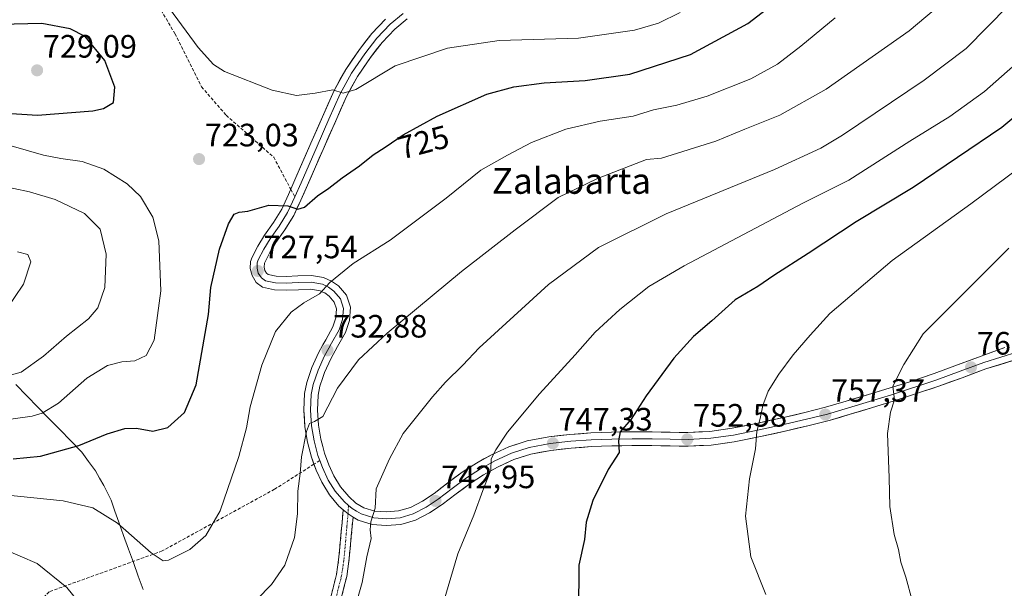
# Model space of a CAD drawing. Units: metres. Extents: x 610450 to 613899, y 4754768 to 4757137.
# Drawn here: x 611774 to 612079, y 4756723 to 4756899 of the extents above; entities that cross this region are included whole.
import ezdxf
from ezdxf.enums import TextEntityAlignment as Align

# ---------------------------------------------------------------- set-up
doc = ezdxf.new("R2010")
doc.units = ezdxf.units.M
doc.header["$MEASUREMENT"] = 0
doc.linetypes.add('TRAZO_Y_PUNTO', pattern=[1, 0.5, -0.25, 0, -0.25])
doc.linetypes.add('TRAZOSX2', pattern=[1.5, 1, -0.5])
for name, color, linetype, lineweight in [('Camino', 19, 'TRAZOSX2', 0), ('Camino Cxs', 19, 'Continuous', 0), ('Camino eje', 19, 'TRAZO_Y_PUNTO', 0), ('Carátula', 7, 'Continuous', 5), ('Curva de nivel maestra', 36, 'Continuous', 30), ('Curva de nivel normal', 36, 'Continuous', 0), ('Entidad de ámbito territorial', 19, 'Continuous', 0), ('Entidad de ámbito territorial CxS', 92, 'Continuous', 0), ('Layer 0', 7, 'Continuous', 0), ('Municipio', 9, 'Continuous', 13), ('Municipio CxS', 142, 'Continuous', 0), ('Punto de cota en terreno', 7, 'Continuous', 0), ('Rótulo de curva de nivel directora', 19, 'Continuous', 0), ('Rótulo de punto de cota en terreno', 19, 'Continuous', 0), ('Senda', 19, 'TRAZOSX2', 0), ('Texto cartográfico', 19, 'Continuous', 0)]:
    doc.layers.add(name, color=color, linetype=linetype, lineweight=lineweight)
doc.styles.add('Arial', font='txt', dxfattribs={"height": 0.2})

# ---------------------------------------------------------------- blocks, each defined once
blk = doc.blocks.new('5PATER')
at = {"layer": 'Carátula', "linetype": 'Continuous', "lineweight": 5}
h = blk.add_hatch(color=250, dxfattribs=at)
edge = h.paths.add_edge_path()
edge.add_ellipse((0, 0.01), major_axis=(-1.33, -1.34), ratio=0.999422, start_angle=0, end_angle=360)

msp = doc.modelspace()

# ---------------------------------------------------------------- linework, layer by layer
at = {"layer": 'Camino', "color": 19, "linetype": 'TRAZOSX2', "lineweight": 0}
for points in [[(611870.07, 4756720.29), (611871.73, 4756726.92), (611872.39, 4756731.41), (611873.83, 4756746.88)], [(611876.87, 4756744.65), (611876.33, 4756738.84), (611875.6, 4756731.02), (611874.9, 4756726.29), (611873.19, 4756719.44)]]:
    msp.add_lwpolyline(points, dxfattribs=at)
at = {"layer": 'Camino Cxs', "color": 19, "linetype": 'Continuous', "lineweight": 0}
msp.add_lwpolyline([(611873.83, 4756746.88), (611875.32, 4756745.7), (611876.87, 4756744.65)], dxfattribs=at)
msp.add_polyline3d([(611870.07, 4756720.29, 738.36), (611870.9, 4756723.61, 738.34), (611871.73, 4756726.92, 738.47), (611872.39, 4756731.41, 738.51), (611872.75, 4756735.28, 738.56), (611873.11, 4756739.15, 738.65), (611873.47, 4756743.01, 738.72), (611873.83, 4756746.88, 738.6), (611875.32, 4756745.7, 738.86), (611876.87, 4756744.65, 739.16), (611876.6, 4756741.75, 739.16), (611876.33, 4756738.84, 739.02), (611875.97, 4756734.93, 738.83), (611875.6, 4756731.02, 738.74), (611874.9, 4756726.29, 738.73), (611874.05, 4756722.87, 738.75), (611873.19, 4756719.44, 738.83)], dxfattribs=at)
at = {"layer": 'Camino eje', "color": 19, "linetype": 'TRAZO_Y_PUNTO', "lineweight": 0}
for points in [[(611875.45, 4756748.26), (611875.32, 4756745.7)], [(611875.32, 4756745.7), (611874.99, 4756741.9), (611874, 4756731.22), (611873.67, 4756728.97), (611873.32, 4756726.61), (611872.46, 4756723.18), (611871.63, 4756719.87)]]:
    msp.add_lwpolyline(points, dxfattribs=at)
at = {"layer": 'Curva de nivel maestra', "color": 36, "linetype": 'Continuous', "lineweight": 30}
for points in [[(611771.55, 4756762.76, 725), (611780.08, 4756763.52, 725), (611791.9, 4756766.81, 725), (611800.73, 4756770.42, 725), (611806.22, 4756772.14, 725), (611809.75, 4756772.25, 725), (611814.82, 4756771.27, 725), (611819.48, 4756772.44, 725), (611824.7, 4756777.11, 725), (611828.28, 4756785.63, 725), (611832.08, 4756807.44, 725), (611832.81, 4756815.77, 725), (611835.55, 4756827.68, 725), (611838.3, 4756835.5, 725), (611840.07, 4756838.52, 725), (611841.64, 4756839.11, 725), (611844.24, 4756839.37, 725), (611850.82, 4756841.26, 725), (611856.64, 4756841.09, 725), (611859.78, 4756839.99, 725), (611861.82, 4756840.65, 725), (611865.88, 4756844.18, 725), (611869.33, 4756846.5, 725), (611873.48, 4756849.68, 725), (611878.82, 4756853.39, 725), (611883.08, 4756856.86, 725), (611886.85, 4756859.2, 725), (611892.41, 4756863, 725), (611902.88, 4756868.77, 725), (611918.36, 4756875.58, 725), (611926.66, 4756877.91, 725), (611936.03, 4756879.14, 725), (611948.82, 4756879.84, 725), (611962.6, 4756881.82, 725), (611981.35, 4756887.94, 725), (611999.14, 4756897.47, 725), (612028.15, 4756919.94, 725)], [(611779.1, 4756869.11, 725), (611796.3, 4756870.49, 725), (611799.56, 4756871.24, 725), (611802.66, 4756873.05, 725), (611803.04, 4756877.77, 725), (611800.03, 4756886.08, 725), (611793.86, 4756893.48, 725), (611789.26, 4756895.88, 725), (611780.45, 4756897.54, 725), (611767.48, 4756897.19, 725), (611762.83, 4756895.33, 725), (611759.53, 4756890.63, 725), (611756.83, 4756884.96, 725), (611753.48, 4756880.85, 725), (611750.64, 4756880.53, 725), (611746.46, 4756882.42, 725), (611743.45, 4756882.96, 725), (611742.04, 4756881.42, 725), (611741.5, 4756879.12, 725), (611743.43, 4756876.7, 725), (611750.97, 4756871.82, 725), (611761.15, 4756870.26, 725), (611779.1, 4756869.11, 725)], [(612094.96, 4756879.53, 750), (612077.88, 4756865.34, 750), (612050.39, 4756846.71, 750), (612032.67, 4756836.13, 750), (612017.89, 4756826.26, 750), (612007.25, 4756819.48, 750), (612002.26, 4756816.1, 750), (611995.24, 4756811.98, 750), (611988.04, 4756805.42, 750), (611982.3, 4756800.55, 750), (611976.22, 4756793.88, 750), (611967.69, 4756782.2, 750), (611963, 4756775.05, 750), (611959.64, 4756771.04, 750), (611959.12, 4756768.25, 750), (611959.35, 4756764.72, 750), (611955.92, 4756759.44, 750), (611951.17, 4756749.77, 750), (611949.08, 4756743.1, 750), (611948.58, 4756737.77, 750), (611946.82, 4756729.76, 750), (611946.79, 4756724.24, 750), (611946.59, 4756717.54, 750)]]:
    msp.add_polyline3d(points, dxfattribs=at)
at = {"layer": 'Curva de nivel normal', "color": 36, "linetype": 'Continuous', "lineweight": 0}
for points in [[(612060.11, 4756904.44, 735), (612049.1, 4756895.28, 735), (612023.38, 4756877.17, 735), (612009.12, 4756869.14, 735), (611998.27, 4756864.82, 735), (611989.23, 4756861.08, 735), (611972.43, 4756855.8, 735), (611967.82, 4756855.44, 735), (611952.56, 4756849.48, 735), (611940.42, 4756843.67, 735), (611927.13, 4756833.67, 735), (611910.48, 4756820.77, 735), (611887.48, 4756801.64, 735), (611878.55, 4756793.36, 735), (611872.08, 4756784.56, 735), (611867.51, 4756775.84, 735), (611864.98, 4756774.29, 735), (611863.37, 4756773.7, 735), (611862.44, 4756771.16, 735), (611860.94, 4756763.3, 735), (611860.51, 4756758.13, 735), (611859.81, 4756752.76, 735), (611859.71, 4756745.66, 735), (611858.78, 4756738.34, 735), (611855.69, 4756729.8, 735), (611851.6, 4756723.77, 735), (611842.56, 4756714.55, 735)], [(611820.05, 4756902.15, 720), (611828.94, 4756890.1, 720), (611833.69, 4756884.78, 720), (611837.1, 4756882.63, 720), (611851.84, 4756876.91, 720), (611859.34, 4756875.26, 720), (611865.15, 4756875.96, 720), (611870.62, 4756876.94, 720), (611873.82, 4756875.9, 720), (611877.78, 4756877.12, 720), (611889.94, 4756884.36, 720), (611906.15, 4756889.86, 720), (611922.09, 4756892.25, 720), (611946.73, 4756893, 720), (611964.02, 4756895.4, 720), (611971.48, 4756897.65, 720), (611978.22, 4756900.95, 720)], [(612079.86, 4756903.1, 740), (612066.75, 4756889.77, 740), (612053.79, 4756880.01, 740), (612028.5, 4756862.94, 740), (612021.74, 4756858.92, 740), (612007.46, 4756852.31, 740), (611973.89, 4756838.59, 740), (611952.9, 4756828.2, 740), (611937.4, 4756816.65, 740), (611915.92, 4756797.04, 740), (611910.84, 4756791.74, 740), (611905.48, 4756786.5, 740), (611901.48, 4756781.93, 740), (611892.38, 4756770.6, 740), (611888.2, 4756762.77, 740), (611884.01, 4756753.44, 740), (611883.76, 4756747.42, 740), (611882.39, 4756743.26, 740), (611882.16, 4756740.75, 740), (611882.51, 4756738.02, 740), (611881.14, 4756732.42, 740), (611879.67, 4756724.45, 740), (611877.26, 4756715.81, 740)], [(611768.93, 4756751.57, 730), (611787.08, 4756749.7, 730), (611796.3, 4756747.58, 730), (611803.89, 4756742.84, 730), (611814.33, 4756733.62, 730), (611818.07, 4756731.16, 730), (611819.67, 4756731.31, 730), (611826.35, 4756734.7, 730), (611831.22, 4756738.94, 730), (611835.72, 4756746.67, 730), (611841.48, 4756763.45, 730), (611843.84, 4756772.31, 730), (611845.02, 4756778.77, 730), (611848.6, 4756791.77, 730), (611852.89, 4756802.1, 730), (611857.74, 4756808.12, 730), (611861.65, 4756811.01, 730), (611866.48, 4756813.83, 730), (611869.66, 4756817.3, 730), (611876.95, 4756823.19, 730), (611888.39, 4756830.38, 730), (611905.67, 4756843.44, 730), (611916.42, 4756852.12, 730), (611924.7, 4756856.77, 730), (611932.15, 4756860.66, 730), (611942.82, 4756864.76, 730), (611953.44, 4756867.32, 730), (611963.69, 4756868.77, 730), (611969.92, 4756870.74, 730), (611977.19, 4756872.19, 730), (611986.58, 4756875, 730), (612000.08, 4756880.36, 730), (612008.39, 4756884.96, 730), (612015.6, 4756890.54, 730), (612026.16, 4756899.28, 730)], [(612087.3, 4756889.56, 745), (612072.49, 4756876.44, 745), (612061.69, 4756868.75, 745), (612049.29, 4756861.12, 745), (612030.48, 4756848.98, 745), (612016.15, 4756841.87, 745), (611979.48, 4756822.52, 745), (611968.49, 4756816.03, 745), (611959.52, 4756808.93, 745), (611951.83, 4756801.99, 745), (611945.69, 4756794.97, 745), (611934.65, 4756782.8, 745), (611924.69, 4756770.93, 745), (611921.13, 4756765.54, 745), (611919.62, 4756762.72, 745), (611919.53, 4756759.24, 745), (611917.08, 4756752.95, 745), (611914.31, 4756745.24, 745), (611909.35, 4756733.28, 745), (611905.01, 4756718.63, 745)], [(612004.75, 4756720.7, 755), (612000.08, 4756732.37, 755), (611998.44, 4756744.98, 755), (611999.69, 4756756.54, 755), (612001.51, 4756765.84, 755), (612001.92, 4756771.14, 755), (612002.96, 4756775.19, 755), (612003.76, 4756779.24, 755), (612005.46, 4756783.65, 755), (612008.71, 4756788.89, 755), (612013.2, 4756794.9, 755), (612018.44, 4756800.98, 755), (612024.57, 4756807.69, 755), (612043.84, 4756824.11, 755), (612068.22, 4756841.66, 755), (612097.99, 4756863.74, 755)], [(611764.18, 4756774.11, 720), (611777.43, 4756775.93, 720), (611780.55, 4756776.89, 720), (611785.59, 4756779.95, 720), (611794.43, 4756787.67, 720), (611800.84, 4756791.65, 720), (611805.27, 4756792.73, 720), (611809.32, 4756793.1, 720), (611812.77, 4756794.68, 720), (611815.28, 4756799.42, 720), (611817.34, 4756814.69, 720), (611816.71, 4756830.18, 720), (611814.9, 4756837.58, 720), (611811.05, 4756843.93, 720), (611806.88, 4756847.89, 720), (611799.71, 4756852.36, 720), (611792.98, 4756854.74, 720), (611786.34, 4756855.7, 720), (611780.95, 4756856.76, 720), (611770.2, 4756859.82, 720)], [(611766.81, 4756847.43, 715), (611776.61, 4756845.38, 715), (611784.6, 4756842.99, 715), (611793.72, 4756838.67, 715), (611798.52, 4756833.88, 715), (611800.36, 4756826.06, 715), (611800.02, 4756815.77, 715), (611797.83, 4756809.44, 715), (611794.92, 4756806.1, 715), (611788.14, 4756800.7, 715), (611780.96, 4756794.49, 715), (611774.05, 4756789.59, 715), (611766.49, 4756787.45, 715)], [(612080.02, 4756827.98, 760), (612053.48, 4756801.46, 760), (612047.45, 4756791.92, 760), (612044.05, 4756785.21, 760), (612044.62, 4756781.03, 760), (612043.33, 4756777.17, 760), (612042.39, 4756770.54, 760), (612042.96, 4756756.82, 760), (612043.19, 4756748, 760), (612044.47, 4756739.31, 760), (612045.88, 4756734.66, 760), (612046.58, 4756730.77, 760), (612048.09, 4756726.1, 760), (612050.03, 4756718.87, 760), (612053.34, 4756711.84, 760), (612056.08, 4756706.47, 760), (612061.53, 4756700.17, 760), (612074.96, 4756688.99, 760), (612085.58, 4756682.86, 760)], [(611772.88, 4756826.83, 710), (611776.13, 4756826.02, 710), (611777.06, 4756823.74, 710), (611774.8, 4756816.85, 710), (611769.21, 4756808.52, 710)], [(611796.59, 4756712.54, 735), (611788.23, 4756722.85, 735), (611779.02, 4756730.31, 735), (611768.53, 4756734.81, 735)]]:
    msp.add_polyline3d(points, dxfattribs=at)
at = {"layer": 'Entidad de ámbito territorial', "color": 19, "linetype": 'Continuous', "lineweight": 0}
msp.add_polyline3d([(611772.42, 4756785.75, 716), (611775.83, 4756782.25, 717.56), (611779.24, 4756778.76, 719), (611782.65, 4756775.26, 720.77), (611786.05, 4756771.76, 722.47), (611789.46, 4756768.27, 723.93), (611792.87, 4756764.77, 725.67), (611794.96, 4756761.88, 726.72), (611797.04, 4756759, 727.49), (611798.35, 4756756.74, 727.99), (611799.66, 4756754.48, 728.46), (611800.78, 4756752.21, 728.85), (611801.9, 4756749.95, 729.15), (611803.1, 4756746.54, 729.56), (611804.3, 4756743.13, 729.91), (611805.81, 4756738.95, 730.28), (611807.31, 4756734.77, 730.66), (611808.82, 4756730.59, 730.99), (611810.32, 4756726.41, 731.35), (611811.83, 4756722.23, 731.68)], dxfattribs=at)
at = {"layer": 'Entidad de ámbito territorial CxS', "color": 92, "linetype": 'Continuous', "lineweight": 0}
msp.add_polyline3d([(611811.83, 4756722.23, 731.68), (611810.32, 4756726.41, 731.35), (611808.82, 4756730.59, 730.99), (611807.31, 4756734.77, 730.66), (611805.81, 4756738.95, 730.28), (611804.3, 4756743.13, 729.91), (611803.1, 4756746.54, 729.56), (611801.9, 4756749.95, 729.15), (611800.78, 4756752.21, 728.85), (611799.66, 4756754.48, 728.46), (611798.35, 4756756.74, 727.99), (611797.04, 4756759, 727.49), (611794.96, 4756761.88, 726.72), (611792.87, 4756764.77, 725.67), (611789.46, 4756768.27, 723.93), (611786.05, 4756771.76, 722.47), (611782.65, 4756775.26, 720.77), (611779.24, 4756778.76, 719), (611775.83, 4756782.25, 717.56), (611772.42, 4756785.75, 716)], dxfattribs=at)
at = {"layer": 'Layer 0', "linetype": 'Continuous', "lineweight": 0}
for points in [[(611892.35, 4756900.61), (611888.37, 4756897.27), (611884.21, 4756892.96), (611880.51, 4756888.16), (611876.35, 4756882.1), (611872.85, 4756875.76), (611869.37, 4756867.86), (611865.73, 4756859.56), (611863.26, 4756853.89), (611860.76, 4756848.22), (611858.83, 4756843.86)], [(611893.64, 4756898.98), (611889.85, 4756895.8), (611885.87, 4756891.65), (611882.28, 4756886.99), (611878.21, 4756881.07), (611874.8, 4756874.86), (611867.61, 4756858.53), (611865.23, 4756853.09), (611862.75, 4756847.43), (611860.71, 4756842.83), (611858.5, 4756838.02), (611855.73, 4756833.59), (611852.94, 4756829.66), (611851.1, 4756826.56), (611849.43, 4756823.26), (611849.3, 4756822.05), (611849.53, 4756821.08), (611850.05, 4756820.21), (611850.6, 4756819.81), (611853.05, 4756819.26), (611856.17, 4756819.14), (611859.78, 4756819.34), (611864.05, 4756819.5), (611867.75, 4756818.84), (611870.23, 4756817.76), (611872.35, 4756816.26), (611874.85, 4756813.36), (611876.05, 4756809.69), (611875.78, 4756805.51), (611874.53, 4756801.86), (611872.07, 4756797.52), (611869.94, 4756793.69), (611868.05, 4756789.5), (611867.51, 4756787.89), (611866.6, 4756785.23), (611866.07, 4756782.43), (611865.83, 4756777.84), (611866.19, 4756773.18), (611866.91, 4756768.81), (611867.51, 4756766.51), (611868.05, 4756764.46), (611869.33, 4756760.88), (611870.91, 4756757.49), (611873.01, 4756754.09), (611875.55, 4756751.04), (611877.76, 4756749.04), (611880.21, 4756747.59), (611883.62, 4756746.56), (611887.17, 4756746.3), (611890.96, 4756746.59), (611894.64, 4756747.66), (611898.35, 4756749.61), (611901.98, 4756752.01), (611906.21, 4756755.24), (611910.69, 4756758.6), (611915.12, 4756761.43), (611919.73, 4756763.98), (611925.12, 4756766.47), (611930.85, 4756768.29), (611937.51, 4756769.55), (611944.07, 4756770.26), (611950.48, 4756770.74), (611956.89, 4756771.01), (611963.21, 4756771.04), (611969.48, 4756771.04), (611975.1, 4756770.94), (611980.57, 4756770.88), (611987.42, 4756771.22), (611994.26, 4756772.18), (612002.21, 4756773.76), (612010.23, 4756775.54), (612016.78, 4756777.04), (612023.21, 4756778.68), (612029.67, 4756780.57), (612036.19, 4756782.55), (612042.94, 4756784.59), (612049.67, 4756786.71), (612056.87, 4756789.18), (612064.14, 4756791.83), (612071.44, 4756794.52), (612078.75, 4756797.22)], [(611857.57, 4756846.21), (611858.87, 4756849.14), (611863.83, 4756860.46), (611867.42, 4756868.61), (611871, 4756876.75), (611874.6, 4756883.29), (611878.85, 4756889.49), (611882.66, 4756894.42), (611886.96, 4756898.9)], [(611864.76, 4756761.05), (611863.98, 4756763.19), (611862.76, 4756767.93), (611861.98, 4756772.68), (611861.58, 4756777.8), (611861.85, 4756782.93), (611862.51, 4756786.32), (611864.1, 4756791.05), (611866.14, 4756795.59), (611867.51, 4756798.04), (611868.39, 4756799.6), (611870.64, 4756803.61), (611871.58, 4756806.34), (611871.76, 4756809.15), (611871.07, 4756811.24), (611869.48, 4756813.09), (611868.1, 4756814.08), (611867.51, 4756814.34), (611866.69, 4756814.72), (611863.75, 4756815.25), (611859.98, 4756815.09), (611856.19, 4756814.9), (611852.51, 4756815.05), (611848.82, 4756815.85), (611846.83, 4756817.31), (611845.57, 4756819.47), (611845.03, 4756821.63), (611845.14, 4756823.83), (611845.6, 4756825.18), (611847.41, 4756828.61), (611849.39, 4756831.97), (611852.19, 4756835.93), (611854.76, 4756840.05), (611856.85, 4756844.58), (611857.57, 4756846.21)], [(611858.83, 4756843.86), (611856.58, 4756838.99), (611853.94, 4756834.74), (611851.16, 4756830.8), (611849.25, 4756827.59), (611847.53, 4756824.34), (611847.19, 4756823.4), (611847.12, 4756821.79), (611847.53, 4756820.23), (611848.46, 4756818.72), (611849.78, 4756817.84), (611852.82, 4756817.22), (611856.19, 4756817.09), (611859.87, 4756817.29), (611863.92, 4756817.43), (611867.39, 4756816.8), (611868.44, 4756816.29), (611869.23, 4756815.92), (611870.96, 4756814.63), (611872.98, 4756812.21), (611873.87, 4756809.31), (611873.62, 4756805.85), (611872.55, 4756802.71), (611870.21, 4756798.55), (611869.32, 4756796.98), (611867.98, 4756794.57), (611866.03, 4756790.18), (611864.51, 4756785.74), (611863.92, 4756782.67), (611863.67, 4756777.79), (611864.05, 4756772.9), (611864.8, 4756768.32), (611866, 4756763.76), (611866.57, 4756762.2)], [(611875.45, 4756748.26), (611876.55, 4756747.32), (611877.98, 4756746.48), (611879.41, 4756745.65), (611883.28, 4756744.44), (611887.23, 4756744.15), (611891.42, 4756744.46), (611895.51, 4756745.66), (611899.5, 4756747.76), (611903.28, 4756750.26), (611907.58, 4756753.55), (611912.03, 4756756.88), (611916.32, 4756759.59), (611920.78, 4756762.07), (611925.98, 4756764.47), (611931.44, 4756766.21), (611937.89, 4756767.43), (611944.32, 4756768.14), (611950.67, 4756768.59), (611957.01, 4756768.86), (611963.28, 4756768.91), (611969.51, 4756768.9), (611975.14, 4756768.81), (611980.69, 4756768.74), (611987.69, 4756769.09), (611994.67, 4756770.08), (612002.71, 4756771.67), (612010.76, 4756773.44), (612017.35, 4756774.96), (612023.85, 4756776.6), (612030.35, 4756778.51), (612036.87, 4756780.5), (612043.62, 4756782.54), (612057.67, 4756787.17), (612064.94, 4756789.82), (612072.3, 4756792.52), (612093.35, 4756799.13)], [(612093.91, 4756797.13), (612072.91, 4756790.55), (612065.6, 4756787.85), (612058.32, 4756785.19), (612044.19, 4756780.55), (612037.42, 4756778.5), (612030.87, 4756776.51), (612024.35, 4756774.59), (612017.78, 4756772.92), (612011.16, 4756771.41), (612003.08, 4756769.61), (611994.96, 4756768.01), (611987.82, 4756767), (611980.64, 4756766.64), (611975.05, 4756766.71), (611969.44, 4756766.8), (611963.21, 4756766.81), (611957, 4756766.76), (611950.73, 4756766.51), (611944.46, 4756766.05), (611938.14, 4756765.35), (611931.89, 4756764.18), (611926.67, 4756762.51), (611921.66, 4756760.18), (611917.3, 4756757.77), (611913.1, 4756755.11), (611908.76, 4756751.85), (611904.44, 4756748.56), (611900.51, 4756745.96), (611896.23, 4756743.71), (611891.71, 4756742.39), (611887.17, 4756742.05), (611882.82, 4756742.36), (611878.5, 4756743.69), (611876.87, 4756744.65)], [(611873.83, 4756746.88), (611872.48, 4756748.09), (611869.57, 4756751.6), (611867.51, 4756754.93), (611867.17, 4756755.47), (611865.41, 4756759.26), (611864.76, 4756761.05)], [(611866.57, 4756762.2), (611867.37, 4756759.99), (611869.2, 4756756.15), (611871.35, 4756752.73), (611874.1, 4756749.46), (611875.45, 4756748.26)], [(611873.83, 4756746.88), (611875.32, 4756745.7), (611876.87, 4756744.65)]]:
    msp.add_lwpolyline(points, dxfattribs=at)
for points in [[(612081.31, 4756793.18, 764), (612077.11, 4756791.87, 763.46), (612072.91, 4756790.55, 763.07), (612069.26, 4756789.2, 762.62), (612065.6, 4756787.85, 762.22), (612061.96, 4756786.52, 762), (612058.32, 4756785.19, 761.52), (612055.65, 4756784.31, 761.19), (612053.61, 4756783.64, 760.94), (612048.9, 4756782.1, 760.53), (612044.19, 4756780.55, 760.05), (612040.81, 4756779.53, 759.57), (612037.42, 4756778.5, 759.05), (612034.15, 4756777.51, 758.67), (612030.87, 4756776.51, 758.26), (612027.61, 4756775.55, 757.83), (612024.35, 4756774.59, 757.44), (612021.07, 4756773.76, 757.07), (612017.78, 4756772.92, 756.67), (612014.47, 4756772.17, 756.35), (612011.16, 4756771.41, 756.07), (612007.12, 4756770.51, 755.63), (612003.08, 4756769.61, 755.12), (611999.02, 4756768.81, 754.69), (611994.96, 4756768.01, 754.21), (611991.39, 4756767.51, 753.68), (611987.82, 4756767, 753.45), (611984.23, 4756766.82, 753.06), (611980.64, 4756766.64, 752.62), (611977.85, 4756766.68, 752.34), (611975.05, 4756766.71, 752.03), (611972.25, 4756766.76, 751.67), (611969.44, 4756766.8, 751.31), (611966.33, 4756766.81, 750.91), (611963.21, 4756766.81, 750.52), (611960.11, 4756766.79, 750.12), (611957, 4756766.76, 749.69), (611953.87, 4756766.64, 749.34), (611950.73, 4756766.51, 748.99), (611947.6, 4756766.28, 748.52), (611944.46, 4756766.05, 748.04), (611941.3, 4756765.7, 747.54), (611938.14, 4756765.35, 747.15), (611935.02, 4756764.77, 746.77), (611931.89, 4756764.18, 746.36), (611929.28, 4756763.35, 746.03), (611926.67, 4756762.51, 745.78), (611924.17, 4756761.35, 745.54), (611921.66, 4756760.18, 745.22), (611917.3, 4756757.77, 744.68), (611913.1, 4756755.11, 744.18), (611910.93, 4756753.48, 743.81), (611908.76, 4756751.85, 743.61), (611906.6, 4756750.21, 743.31), (611904.44, 4756748.56, 743.06), (611900.51, 4756745.96, 742.66), (611896.23, 4756743.71, 742.04), (611891.71, 4756742.39, 741.42), (611887.17, 4756742.05, 740.71), (611882.82, 4756742.36, 740.09), (611878.5, 4756743.69, 739.48), (611876.87, 4756744.65, 739.16), (611875.32, 4756745.7, 738.86), (611873.83, 4756746.88, 738.6), (611872.48, 4756748.09, 738.4), (611869.57, 4756751.6, 737.59), (611867.51, 4756754.93, 737.07), (611867.17, 4756755.47, 736.98), (611865.41, 4756759.26, 736.25), (611863.98, 4756763.19, 735.77), (611862.76, 4756767.93, 735.17), (611861.98, 4756772.68, 734.65), (611861.78, 4756775.24, 734.54), (611861.58, 4756777.8, 734.51), (611861.72, 4756780.37, 734.25), (611861.85, 4756782.93, 733.92), (611862.51, 4756786.32, 733.71), (611864.1, 4756791.05, 733.37), (611866.14, 4756795.59, 732.98), (611867.51, 4756798.04, 732.73), (611868.39, 4756799.6, 732.58), (611870.64, 4756803.61, 732.05), (611871.58, 4756806.34, 731.53), (611871.76, 4756809.15, 731.08), (611871.07, 4756811.24, 730.76), (611869.48, 4756813.09, 730.31), (611868.1, 4756814.08, 730.02), (611867.51, 4756814.34, 729.93), (611866.69, 4756814.72, 729.81), (611863.75, 4756815.25, 729.33), (611859.98, 4756815.09, 728.87), (611856.19, 4756814.9, 728.58), (611852.51, 4756815.05, 728.28), (611848.82, 4756815.85, 727.94), (611846.83, 4756817.31, 727.77), (611845.57, 4756819.47, 727.6), (611845.03, 4756821.63, 727.35), (611845.14, 4756823.83, 727.13), (611845.6, 4756825.18, 727.05), (611847.41, 4756828.61, 726.76), (611849.39, 4756831.97, 726.33), (611852.19, 4756835.93, 725.67), (611854.76, 4756840.05, 725.1), (611856.85, 4756844.58, 724.48), (611858.87, 4756849.14, 723.83), (611860.52, 4756852.91, 723.35), (611862.18, 4756856.69, 722.78), (611863.83, 4756860.46, 722.2), (611865.63, 4756864.54, 721.69), (611867.42, 4756868.61, 721.15), (611869.21, 4756872.68, 720.55), (611871, 4756876.75, 720.04), (611872.8, 4756880.02, 719.55), (611874.6, 4756883.29, 719.06), (611876.73, 4756886.39, 718.54), (611878.85, 4756889.49, 717.8), (611880.76, 4756891.96, 717.26), (611882.66, 4756894.42, 716.7), (611884.81, 4756896.66, 716.14), (611886.96, 4756898.9, 715.73)], [(611893.64, 4756898.98, 715.09), (611889.85, 4756895.8, 716.1), (611887.86, 4756893.73, 716.52), (611885.87, 4756891.65, 717.05), (611884.08, 4756889.32, 717.61), (611882.28, 4756886.99, 718.09), (611880.25, 4756884.03, 718.7), (611878.21, 4756881.07, 719.23), (611876.51, 4756877.97, 719.47), (611874.8, 4756874.86, 720.13), (611873, 4756870.78, 720.76), (611871.21, 4756866.7, 721.35), (611869.41, 4756862.61, 722.05), (611867.61, 4756858.53, 722.6), (611866.42, 4756855.81, 722.85), (611865.23, 4756853.09, 723.26), (611863.99, 4756850.26, 723.71), (611862.75, 4756847.43, 724.13), (611861.73, 4756845.13, 724.34), (611860.71, 4756842.83, 724.62), (611859.61, 4756840.43, 725.03), (611858.5, 4756838.02, 725.42), (611857.12, 4756835.81, 725.69), (611855.73, 4756833.59, 725.9), (611852.94, 4756829.66, 726.54), (611851.1, 4756826.56, 726.95), (611849.43, 4756823.26, 727.3), (611849.3, 4756822.05, 727.43), (611849.53, 4756821.08, 727.54), (611850.05, 4756820.21, 727.65), (611850.6, 4756819.81, 727.71), (611853.05, 4756819.26, 727.93), (611856.17, 4756819.14, 728.22), (611859.78, 4756819.34, 728.54), (611864.05, 4756819.5, 729.09), (611867.75, 4756818.84, 729.67), (611870.23, 4756817.76, 730.03), (611872.35, 4756816.26, 730.36), (611874.85, 4756813.36, 730.93), (611876.05, 4756809.69, 731.48), (611875.78, 4756805.51, 731.94), (611874.53, 4756801.86, 732.33), (611872.07, 4756797.52, 732.82), (611869.94, 4756793.69, 733.13), (611868.05, 4756789.5, 733.74), (611867.51, 4756787.89, 733.88), (611866.6, 4756785.23, 733.98), (611866.07, 4756782.43, 734.18), (611865.83, 4756777.84, 734.6), (611866.19, 4756773.18, 734.98), (611866.91, 4756768.81, 735.63), (611867.51, 4756766.51, 735.96), (611868.05, 4756764.46, 736.22), (611869.33, 4756760.88, 736.61), (611870.91, 4756757.49, 737.01), (611873.01, 4756754.09, 737.77), (611875.55, 4756751.04, 738.48), (611877.76, 4756749.04, 738.94), (611880.21, 4756747.59, 739.37), (611883.62, 4756746.56, 740.07), (611887.17, 4756746.3, 740.76), (611890.96, 4756746.59, 741.45), (611894.64, 4756747.66, 741.96), (611898.35, 4756749.61, 742.45), (611901.98, 4756752.01, 742.92), (611904.1, 4756753.63, 743.19), (611906.21, 4756755.24, 743.43), (611908.45, 4756756.92, 743.67), (611910.69, 4756758.6, 743.98), (611912.91, 4756760.02, 744.18), (611915.12, 4756761.43, 744.38), (611917.43, 4756762.71, 744.65), (611919.73, 4756763.98, 744.94), (611922.43, 4756765.23, 745.19), (611925.12, 4756766.47, 745.49), (611927.99, 4756767.38, 745.92), (611930.85, 4756768.29, 746.39), (611934.18, 4756768.92, 746.69), (611937.51, 4756769.55, 747), (611940.79, 4756769.91, 747.51), (611944.07, 4756770.26, 747.89), (611947.28, 4756770.5, 748.25), (611950.48, 4756770.74, 748.69), (611953.69, 4756770.88, 749.2), (611956.89, 4756771.01, 749.7), (611960.05, 4756771.03, 749.97), (611963.21, 4756771.04, 750.31), (611966.35, 4756771.04, 750.71), (611969.48, 4756771.04, 751.14), (611972.29, 4756770.99, 751.54), (611975.1, 4756770.94, 751.95), (611977.84, 4756770.91, 752.28), (611980.57, 4756770.88, 752.55), (611984, 4756771.05, 752.98), (611987.42, 4756771.22, 753.41), (611990.84, 4756771.7, 753.77), (611994.26, 4756772.18, 754.08), (611998.24, 4756772.97, 754.47), (612002.21, 4756773.76, 755.07), (612006.22, 4756774.65, 755.62), (612010.23, 4756775.54, 755.88), (612013.51, 4756776.29, 756.16), (612016.78, 4756777.04, 756.51), (612020, 4756777.86, 756.97), (612023.21, 4756778.68, 757.4), (612026.44, 4756779.63, 757.82), (612029.67, 4756780.57, 758.26), (612032.93, 4756781.56, 758.68), (612036.19, 4756782.55, 758.97), (612039.57, 4756783.57, 759.51), (612042.94, 4756784.59, 759.9), (612046.31, 4756785.65, 760.24), (612049.67, 4756786.71, 760.65), (612053.27, 4756787.95, 761.05), (612055.65, 4756788.76, 761.23), (612056.87, 4756789.18, 761.32), (612060.51, 4756790.51, 761.66), (612064.14, 4756791.83, 762.03), (612067.79, 4756793.18, 762.51), (612071.44, 4756794.52, 762.84), (612075.1, 4756795.87, 763.05), (612078.75, 4756797.22, 763.45)]]:
    msp.add_polyline3d(points, dxfattribs=at)
at = {"layer": 'Municipio', "color": 9, "linetype": 'Continuous', "lineweight": 13}
msp.add_polyline3d([(611772.42, 4756785.75, 716), (611775.83, 4756782.25, 717.56), (611779.24, 4756778.76, 719), (611782.65, 4756775.26, 720.77), (611786.05, 4756771.76, 722.47), (611789.46, 4756768.27, 723.93), (611792.87, 4756764.77, 725.67), (611794.96, 4756761.88, 726.72), (611797.04, 4756759, 727.49), (611798.35, 4756756.74, 727.99), (611799.66, 4756754.48, 728.46), (611800.78, 4756752.21, 728.85), (611801.9, 4756749.95, 729.15), (611803.1, 4756746.54, 729.56), (611804.3, 4756743.13, 729.91), (611805.81, 4756738.95, 730.28), (611807.31, 4756734.77, 730.66), (611808.82, 4756730.59, 730.99), (611810.32, 4756726.41, 731.35), (611811.83, 4756722.23, 731.68)], dxfattribs=at)
msp.add_polyline3d([(611772.42, 4756785.75, 716), (611775.83, 4756782.25, 717.56), (611779.24, 4756778.76, 719), (611782.65, 4756775.26, 720.77), (611786.05, 4756771.76, 722.47), (611789.46, 4756768.27, 723.93), (611792.87, 4756764.77, 725.67), (611794.96, 4756761.88, 726.72), (611797.04, 4756759, 727.49), (611798.35, 4756756.74, 727.99), (611799.66, 4756754.48, 728.46), (611800.78, 4756752.21, 728.85), (611801.9, 4756749.95, 729.15), (611803.1, 4756746.54, 729.56), (611804.3, 4756743.13, 729.91), (611805.81, 4756738.95, 730.28), (611807.31, 4756734.77, 730.66), (611808.82, 4756730.59, 730.99), (611810.32, 4756726.41, 731.35), (611811.83, 4756722.23, 731.68)], dxfattribs=at)
at = {"layer": 'Municipio CxS', "color": 142, "linetype": 'Continuous', "lineweight": 0}
for points in [[(611772.42, 4756785.75, 716), (611775.83, 4756782.25, 717.56), (611779.24, 4756778.76, 719), (611782.65, 4756775.26, 720.77), (611786.05, 4756771.76, 722.47), (611789.46, 4756768.27, 723.93), (611792.87, 4756764.77, 725.67), (611794.96, 4756761.88, 726.72), (611797.04, 4756759, 727.49), (611798.35, 4756756.74, 727.99), (611799.66, 4756754.48, 728.46), (611800.78, 4756752.21, 728.85), (611801.9, 4756749.95, 729.15), (611803.1, 4756746.54, 729.56), (611804.3, 4756743.13, 729.91), (611805.81, 4756738.95, 730.28), (611807.31, 4756734.77, 730.66), (611808.82, 4756730.59, 730.99), (611810.32, 4756726.41, 731.35), (611811.83, 4756722.23, 731.68)], [(611811.83, 4756722.23, 731.68), (611810.32, 4756726.41, 731.35), (611808.82, 4756730.59, 730.99), (611807.31, 4756734.77, 730.66), (611805.81, 4756738.95, 730.28), (611804.3, 4756743.13, 729.91), (611803.1, 4756746.54, 729.56), (611801.9, 4756749.95, 729.15), (611800.78, 4756752.21, 728.85), (611799.66, 4756754.48, 728.46), (611798.35, 4756756.74, 727.99), (611797.04, 4756759, 727.49), (611794.96, 4756761.88, 726.72), (611792.87, 4756764.77, 725.67), (611789.46, 4756768.27, 723.93), (611786.05, 4756771.76, 722.47), (611782.65, 4756775.26, 720.77), (611779.24, 4756778.76, 719), (611775.83, 4756782.25, 717.56), (611772.42, 4756785.75, 716)]]:
    msp.add_polyline3d(points, dxfattribs=at)
at = {"layer": 'Senda', "color": 19, "linetype": 'TRAZOSX2', "lineweight": 0}
for points in [[(611584.75, 4756913.41), (611605.77, 4756904.97), (611622.83, 4756901.44), (611636.36, 4756900.85), (611651.66, 4756900.85), (611671.07, 4756904.38), (611684.02, 4756904.38), (611703.43, 4756909.09), (611719.91, 4756909.67), (611742.26, 4756913.2), (611758.15, 4756917.91), (611778.15, 4756923.79), (611793.45, 4756923.79), (611810.51, 4756913.2), (611821.69, 4756894.38), (611829.93, 4756877.9), (611837.58, 4756869.08), (611852.29, 4756856.13), (611857.57, 4756846.21)], [(611857.57, 4756846.21), (611858.83, 4756843.86)], [(611864.76, 4756761.05), (611852.54, 4756753.29), (611817.76, 4756734.2), (611782.72, 4756721.54), (611765.52, 4756704.35), (611731.78, 4756690.45), (611674.9, 4756665.32), (611602.8, 4756628.94), (611538.64, 4756595.87), (611504.9, 4756582.64), (611471.83, 4756564.78), (611387.83, 4756527.07), (611324.99, 4756500.62), (611281.99, 4756478.13), (611261.49, 4756461.59), (611218.49, 4756429.84), (611155.65, 4756386.18)], [(611866.57, 4756762.2), (611864.76, 4756761.05)]]:
    msp.add_lwpolyline(points, dxfattribs=at)

# ---------------------------------------------------------------- block references
at = {"layer": 'Punto de cota en terreno', "linetype": 'Continuous', "lineweight": 0}
for p in [(611779, 4756883, 729.09), (611829.17, 4756855.52, 723.03), (611847.37, 4756820.88, 727.54), (611868.96, 4756796.32, 732.88), (612068.29, 4756791.05, 762.49), (612023.16, 4756776.43, 757.37), (611938.76, 4756767.53, 747.33), (611980.4, 4756768.74, 752.58), (611902.41, 4756749.69, 742.95)]:
    msp.add_blockref('5PATER', p, dxfattribs=at)

# ---------------------------------------------------------------- texts
at = {"layer": 'Rótulo de curva de nivel directora', "color": 19, "linetype": 'Continuous', "lineweight": 0, "style": 'Arial'}
msp.add_text('725', height=7, rotation=14.9429, dxfattribs=at).set_placement((611898.66, 4756860.76), align=Align.MIDDLE_CENTER)
at = {"layer": 'Rótulo de punto de cota en terreno', "color": 19, "linetype": 'Continuous', "lineweight": 0, "style": 'Arial'}
for s, p in [('729,09', (611780.76, 4756884.76)), ('723,03', (611830.93, 4756857.28)), ('727,54', (611849.13, 4756822.64)), ('732,88', (611870.72, 4756798.08)), ('762,49', (612070.05, 4756792.81)), ('757,37', (612024.92, 4756778.19)), ('747,33', (611940.52, 4756769.29)), ('752,58', (611982.16, 4756770.5)), ('742,95', (611904.17, 4756751.45))]:
    msp.add_text(s, height=7, dxfattribs=at).set_placement(p, align=Align.BOTTOM_LEFT)
at = {"layer": 'Texto cartográfico', "color": 19, "linetype": 'Continuous', "lineweight": 0, "style": 'Arial'}
msp.add_text('Zalabarta', height=8, dxfattribs=at).set_placement((611944.51, 4756848.78), align=Align.MIDDLE_CENTER)

doc.saveas('drawing.dxf')
